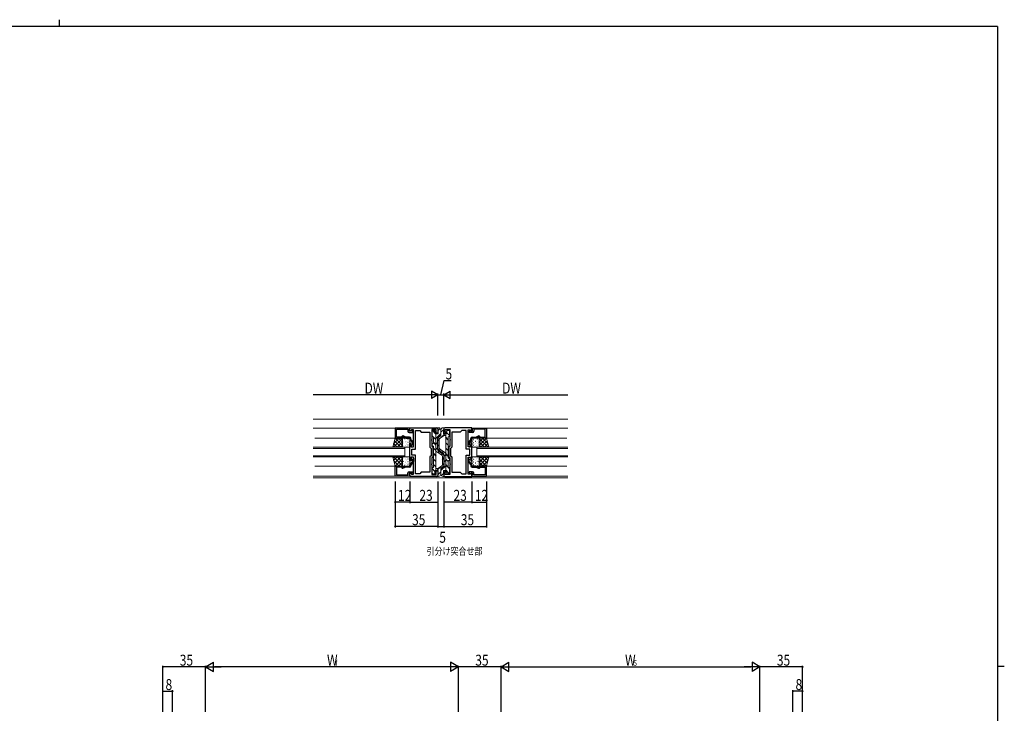
# Model space of a CAD drawing. Extents: x -2 to 1585, y 0 to 1128.
# Drawn here: x 742 to 1550, y 559 to 1128 of the extents above; entities that cross this region are included whole.
import ezdxf

# ---------------------------------------------------------------- set-up
doc = ezdxf.new("R2010")
doc.units = 0
for name, color, linetype in [('USER1', 3, 'CONTINUOUS'), ('YKK_11', 7, 'CONTINUOUS'), ('YKK_12', 2, 'CONTINUOUS'), ('YKK_13', 4, 'CONTINUOUS'), ('YKK_D', 6, 'CONTINUOUS'), ('YKK_ZWAK', 7, 'CONTINUOUS')]:
    doc.layers.add(name, color=color, linetype=linetype)
doc.styles.get("Standard").update_dxf_attribs({"font": 'ROMANS.SHX', "bigfont": 'EXTFONT.SHX'})

# ---------------------------------------------------------------- blocks, each defined once
blk = doc.blocks.new('A201')
at = {"layer": 'YKK_ZWAK', "color": 254, "linetype": 'Continuous'}
for p, q in [((571, 410), (21, 410)), ((571, 410), (571, 35)), ((571, 222.5), (573, 222.5))]:
    blk.add_line(p, q, dxfattribs=at)
at = {"layer": 'YKK_ZWAK', "color": 8, "linetype": 'Continuous'}
blk.add_line((296.01, 412), (296.01, 410), dxfattribs=at)

msp = doc.modelspace()

# ---------------------------------------------------------------- linework, layer by layer
at = {"layer": 'YKK_11', "color": 7, "linetype": 'Continuous', "lineweight": 30, "ltscale": 0.5}
for p, q in [((1049.7, 793.18), (1049.7, 784.98)), ((1061.7, 793.18), (1049.7, 793.18)), ((1050.7, 792.18), (1060.2, 792.18)), ((1050.7, 785.78), (1050.7, 792.18)), ((1060.2, 792.18), (1060.2, 790.58)), ((1061.2, 791.98), (1061.4, 792.18)), ((1061.2, 790.58), (1061.2, 791.98)), ((1061.4, 792.18), (1061.7, 792.48)), ((1061.7, 790.68), (1061.7, 793.48)), ((1061.7, 793.48), (1083.9, 793.48)), ((1061.7, 792.48), (1061.7, 793.18)), ((1079.7, 791.98), (1079.7, 783.94)), ((1083.5, 791.98), (1079.7, 791.98)), ((1083.5, 789.78), (1083.5, 791.98)), ((1084.7, 792.68), (1084.7, 788.98)), ((1089.7, 792.68), (1089.7, 788.98)), ((1112.7, 793.48), (1090.5, 793.48)), ((1090.9, 791.98), (1094.7, 791.98)), ((1090.9, 789.78), (1090.9, 791.98)), ((1094.7, 791.98), (1094.7, 783.94)), ((1112.7, 790.68), (1112.7, 793.48)), ((1112.7, 792.48), (1112.7, 793.18)), ((1112.7, 793.18), (1124.7, 793.18)), ((1113, 792.18), (1112.7, 792.48)), ((1113.2, 791.98), (1113, 792.18)), ((1113.2, 790.58), (1113.2, 791.98)), ((1114.2, 792.18), (1114.2, 790.58)), ((1123.7, 792.18), (1114.2, 792.18)), ((1123.7, 785.78), (1123.7, 792.18)), ((1124.7, 793.18), (1124.7, 784.98)), ((1049.7, 784.98), (1055.7, 784.98)), ((1054.9, 785.78), (1050.7, 785.78)), ((1055.19, 786.28), (1054.9, 785.78)), ((1055.7, 785.98), (1056.2, 785.98)), ((1055.7, 784.98), (1055.7, 785.98)), ((1056.38, 786.78), (1056.06, 786.78)), ((1056.2, 785.98), (1058.35, 784.98)), ((1058.52, 785.78), (1056.38, 786.78)), ((1058.35, 784.98), (1061.7, 784.98)), ((1061.5, 785.78), (1058.52, 785.78)), ((1062.15, 790.58), (1061.2, 790.58)), ((1061.2, 789.58), (1064, 789.58)), ((1062.07, 790.53), (1061.7, 790.68)), ((1061.7, 784.98), (1061.7, 783.88)), ((1063.23, 791.68), (1062.07, 790.53)), ((1062.65, 791.08), (1062.15, 790.58)), ((1062.5, 783.8), (1062.5, 784.78)), ((1064.43, 781.79), (1062.5, 783.8)), ((1062.96, 791.08), (1062.65, 791.08)), ((1064, 790.48), (1062.96, 791.08)), ((1064.7, 791.68), (1063.23, 791.68)), ((1064, 789.58), (1064, 790.48)), ((1064.7, 783.94), (1064.7, 791.68)), ((1064.82, 783.76), (1064.7, 783.94)), ((1064.82, 783.21), (1064.82, 783.76)), ((1066.5, 791.18), (1070, 791.18)), ((1066.5, 775.88), (1066.5, 791.18)), ((1070, 791.18), (1071.2, 789.98)), ((1071.2, 789.98), (1078.2, 789.98)), ((1078.2, 789.98), (1078.2, 777.48)), ((1079.7, 783.94), (1079.58, 783.76)), ((1079.58, 783.76), (1079.58, 783.21)), ((1082.7, 789.78), (1083.5, 789.78)), ((1082.7, 788.98), (1082.7, 789.78)), ((1084.7, 788.98), (1082.7, 788.98)), ((1089.7, 788.98), (1091.7, 788.98)), ((1091.7, 789.78), (1090.9, 789.78)), ((1091.7, 788.98), (1091.7, 789.78)), ((1094.7, 783.94), (1094.82, 783.76)), ((1094.82, 783.76), (1094.82, 783.21)), ((1096.2, 789.98), (1096.2, 777.48)), ((1103.2, 789.98), (1096.2, 789.98)), ((1104.4, 791.18), (1103.2, 789.98)), ((1107.9, 791.18), (1104.4, 791.18)), ((1107.9, 775.88), (1107.9, 791.18)), ((1109.58, 783.76), (1109.7, 783.94)), ((1109.58, 783.21), (1109.58, 783.76)), ((1109.7, 791.68), (1111.18, 791.68)), ((1109.7, 783.94), (1109.7, 791.68)), ((1109.98, 781.79), (1111.9, 783.8)), ((1110.4, 790.48), (1111.44, 791.08)), ((1110.4, 789.58), (1110.4, 790.48)), ((1113.2, 789.58), (1110.4, 789.58)), ((1111.18, 791.68), (1112.33, 790.53)), ((1111.44, 791.08), (1111.75, 791.08)), ((1111.75, 791.08), (1112.25, 790.58)), ((1111.9, 783.8), (1111.9, 784.78)), ((1112.25, 790.58), (1113.2, 790.58)), ((1112.33, 790.53), (1112.7, 790.68)), ((1112.7, 784.98), (1112.7, 783.88)), ((1116.06, 784.98), (1112.7, 784.98)), ((1112.9, 785.78), (1115.88, 785.78)), ((1115.88, 785.78), (1118.03, 786.78)), ((1118.2, 785.98), (1116.06, 784.98)), ((1118.03, 786.78), (1118.35, 786.78)), ((1118.7, 785.98), (1118.2, 785.98)), ((1118.7, 784.98), (1118.7, 785.98)), ((1124.7, 784.98), (1118.7, 784.98)), ((1119.21, 786.28), (1119.5, 785.78)), ((1119.5, 785.78), (1123.7, 785.78)), ((1061.7, 780.68), (1062.7, 780.68)), ((1061.7, 773.94), (1061.7, 780.68)), ((1061.98, 783.19), (1063.9, 781.18)), ((1062.7, 780.68), (1062.7, 777.68)), ((1062.7, 777.68), (1064.7, 777.68)), ((1063.5, 775.88), (1066.5, 775.88)), ((1063.5, 771.08), (1063.5, 775.88)), ((1063.9, 779.77), (1063.65, 779.47)), ((1063.9, 781.18), (1063.9, 779.77)), ((1064.7, 783.02), (1064.82, 783.21)), ((1064.7, 777.68), (1064.7, 783.02)), ((1064.7, 778.58), (1064.7, 781.1)), ((1078.2, 777.48), (1079.2, 776.48)), ((1079.2, 776.48), (1079.2, 770.48)), ((1079.58, 783.21), (1079.7, 783.02)), ((1079.7, 783.02), (1079.7, 777.98)), ((1079.7, 777.98), (1080.7, 777.98)), ((1080.7, 777.98), (1080.7, 773.94)), ((1093.7, 777.98), (1093.7, 773.94)), ((1094.7, 777.98), (1093.7, 777.98)), ((1094.82, 783.21), (1094.7, 783.02)), ((1094.7, 783.02), (1094.7, 777.98)), ((1096.2, 777.48), (1095.2, 776.48)), ((1095.2, 776.48), (1095.2, 770.48)), ((1110.9, 775.88), (1107.9, 775.88)), ((1109.7, 783.02), (1109.58, 783.21)), ((1109.7, 777.68), (1109.7, 783.02)), ((1109.7, 778.58), (1109.7, 781.1)), ((1111.7, 777.68), (1109.7, 777.68)), ((1112.43, 783.19), (1110.5, 781.18)), ((1110.5, 781.18), (1110.5, 779.77)), ((1110.5, 779.77), (1110.75, 779.47)), ((1110.9, 771.08), (1110.9, 775.88)), ((1111.7, 780.68), (1111.7, 777.68)), ((1112.7, 780.68), (1111.7, 780.68)), ((1112.7, 773.94), (1112.7, 780.68)), ((1061.82, 773.76), (1061.7, 773.94)), ((1061.7, 773.02), (1061.82, 773.21)), ((1061.7, 766.28), (1061.7, 773.02)), ((1061.82, 773.21), (1061.82, 773.76)), ((1062.7, 769.28), (1062.7, 766.28)), ((1064.7, 769.28), (1062.7, 769.28)), ((1066.5, 771.08), (1063.5, 771.08)), ((1064.7, 763.94), (1064.7, 769.28)), ((1064.7, 768.38), (1064.7, 765.86)), ((1066.5, 755.78), (1066.5, 771.08)), ((1066.5, 755.78), (1066.5, 771.08)), ((1079.2, 770.48), (1078.2, 769.48)), ((1078.2, 769.48), (1078.2, 756.98)), ((1079.7, 768.98), (1079.7, 763.94)), ((1080.7, 768.98), (1079.7, 768.98)), ((1080.7, 773.94), (1080.58, 773.76)), ((1080.58, 773.76), (1080.58, 773.21)), ((1080.58, 773.21), (1080.7, 773.02)), ((1080.7, 773.02), (1080.7, 768.98)), ((1093.7, 773.94), (1093.82, 773.76)), ((1093.82, 773.21), (1093.7, 773.02)), ((1093.7, 773.02), (1093.7, 768.98)), ((1093.7, 768.98), (1094.7, 768.98)), ((1093.82, 773.76), (1093.82, 773.21)), ((1094.7, 768.98), (1094.7, 763.94)), ((1095.2, 770.48), (1096.2, 769.48)), ((1096.2, 769.48), (1096.2, 756.98)), ((1107.9, 771.08), (1110.9, 771.08)), ((1107.9, 755.78), (1107.9, 771.08)), ((1107.9, 755.78), (1107.9, 771.08)), ((1109.7, 769.28), (1111.7, 769.28)), ((1109.7, 763.94), (1109.7, 769.28)), ((1109.7, 768.38), (1109.7, 765.86)), ((1111.7, 769.28), (1111.7, 766.28)), ((1112.58, 773.76), (1112.7, 773.94)), ((1112.58, 773.21), (1112.58, 773.76)), ((1112.7, 773.02), (1112.58, 773.21)), ((1112.7, 766.28), (1112.7, 773.02)), ((1049.7, 761.98), (1055.7, 761.98)), ((1049.7, 753.78), (1049.7, 761.98)), ((1050.7, 761.18), (1050.7, 754.78)), ((1054.9, 761.18), (1050.7, 761.18)), ((1055.19, 760.68), (1054.9, 761.18)), ((1055.7, 761.98), (1055.7, 760.98)), ((1055.7, 760.98), (1056.2, 760.98)), ((1056.38, 760.18), (1056.06, 760.18)), ((1056.2, 760.98), (1058.35, 761.98)), ((1058.52, 761.18), (1056.38, 760.18)), ((1058.35, 761.98), (1061.7, 761.98)), ((1061.5, 761.18), (1058.52, 761.18)), ((1062.7, 766.28), (1061.7, 766.28)), ((1061.7, 761.98), (1061.7, 763.08)), ((1061.98, 763.77), (1063.9, 765.78)), ((1064.43, 765.17), (1062.5, 763.16)), ((1062.5, 763.16), (1062.5, 762.18)), ((1063.9, 767.2), (1063.65, 767.49)), ((1063.9, 765.78), (1063.9, 767.2)), ((1064.82, 763.76), (1064.7, 763.94)), ((1064.7, 763.02), (1064.82, 763.21)), ((1064.7, 755.28), (1064.7, 763.02)), ((1064.82, 763.21), (1064.82, 763.76)), ((1079.7, 763.94), (1079.58, 763.76)), ((1079.58, 763.76), (1079.58, 763.21)), ((1079.58, 763.21), (1079.7, 763.02)), ((1079.7, 763.02), (1079.7, 754.98)), ((1094.7, 763.94), (1094.82, 763.76)), ((1094.82, 763.21), (1094.7, 763.02)), ((1094.7, 763.02), (1094.7, 754.98)), ((1094.82, 763.76), (1094.82, 763.21)), ((1109.58, 763.76), (1109.7, 763.94)), ((1109.58, 763.21), (1109.58, 763.76)), ((1109.7, 763.02), (1109.58, 763.21)), ((1109.7, 755.28), (1109.7, 763.02)), ((1109.98, 765.17), (1111.9, 763.16)), ((1110.5, 767.2), (1110.75, 767.49)), ((1110.5, 765.78), (1110.5, 767.2)), ((1112.43, 763.77), (1110.5, 765.78)), ((1111.7, 766.28), (1112.7, 766.28)), ((1111.9, 763.16), (1111.9, 762.18)), ((1112.7, 761.98), (1112.7, 763.08)), ((1116.06, 761.98), (1112.7, 761.98)), ((1112.9, 761.18), (1115.88, 761.18)), ((1115.88, 761.18), (1118.03, 760.18)), ((1118.2, 760.98), (1116.06, 761.98)), ((1118.03, 760.18), (1118.35, 760.18)), ((1118.7, 760.98), (1118.2, 760.98)), ((1118.7, 761.98), (1118.7, 760.98)), ((1124.7, 761.98), (1118.7, 761.98)), ((1119.21, 760.68), (1119.5, 761.18)), ((1119.5, 761.18), (1123.7, 761.18)), ((1123.7, 761.18), (1123.7, 754.78)), ((1124.7, 753.78), (1124.7, 761.98)), ((1061.7, 753.78), (1049.7, 753.78)), ((1050.7, 754.78), (1060.2, 754.78)), ((1060.2, 754.78), (1060.2, 756.38)), ((1061.2, 757.38), (1064, 757.38)), ((1061.2, 756.38), (1061.2, 754.98)), ((1062.15, 756.38), (1061.2, 756.38)), ((1061.2, 754.98), (1061.4, 754.78)), ((1061.4, 754.78), (1061.7, 754.48)), ((1061.7, 756.28), (1062.07, 756.44)), ((1061.7, 753.48), (1061.7, 756.28)), ((1061.7, 754.48), (1061.7, 753.78)), ((1083.9, 753.48), (1061.7, 753.48)), ((1062.07, 756.44), (1063.23, 755.28)), ((1062.65, 755.88), (1062.15, 756.38)), ((1062.96, 755.88), (1062.65, 755.88)), ((1064, 756.48), (1062.96, 755.88)), ((1063.23, 755.28), (1064.7, 755.28)), ((1064, 757.38), (1064, 756.48)), ((1070, 755.78), (1066.5, 755.78)), ((1071.2, 756.98), (1070, 755.78)), ((1078.2, 756.98), (1071.2, 756.98)), ((1079.7, 754.98), (1083.5, 754.98)), ((1082.7, 757.98), (1084.7, 757.98)), ((1082.7, 757.18), (1082.7, 757.98)), ((1083.5, 757.18), (1082.7, 757.18)), ((1083.5, 754.98), (1083.5, 757.18)), ((1084.7, 757.98), (1084.7, 754.28)), ((1089.7, 757.98), (1089.7, 754.28)), ((1091.7, 757.98), (1089.7, 757.98)), ((1090.5, 753.48), (1112.7, 753.48)), ((1090.9, 757.18), (1091.7, 757.18)), ((1090.9, 754.98), (1090.9, 757.18)), ((1094.7, 754.98), (1090.9, 754.98)), ((1091.7, 757.18), (1091.7, 757.98)), ((1096.2, 756.98), (1103.2, 756.98)), ((1103.2, 756.98), (1104.4, 755.78)), ((1104.4, 755.78), (1107.9, 755.78)), ((1111.18, 755.28), (1109.7, 755.28)), ((1110.4, 757.38), (1110.4, 756.48)), ((1113.2, 757.38), (1110.4, 757.38)), ((1110.4, 756.48), (1111.44, 755.88)), ((1112.33, 756.44), (1111.18, 755.28)), ((1111.44, 755.88), (1111.75, 755.88)), ((1111.75, 755.88), (1112.25, 756.38)), ((1112.25, 756.38), (1113.2, 756.38)), ((1112.7, 756.28), (1112.33, 756.44)), ((1112.7, 753.48), (1112.7, 756.28)), ((1113, 754.78), (1112.7, 754.48)), ((1112.7, 754.48), (1112.7, 753.78)), ((1112.7, 753.78), (1124.7, 753.78)), ((1113.2, 754.98), (1113, 754.78)), ((1113.2, 756.38), (1113.2, 754.98)), ((1114.2, 754.78), (1114.2, 756.38)), ((1123.7, 754.78), (1114.2, 754.78))]:
    msp.add_line(p, q, dxfattribs=at)
for centre, radius, start, end in [((1083.9, 792.68), 0.8, 0.00001, 89.99999), ((1090.5, 792.68), 0.8, 90.00001, 179.99999), ((1056.06, 785.78), 1, 89.99997, 150), ((1061.2, 790.58), 1, 180.00001, 269.99999), ((1061.5, 784.78), 1, 0.00001, 89.99999), ((1062.7, 783.88), 1, 180, 223.72699), ((1112.9, 784.78), 1, 90.00001, 179.99999), ((1111.7, 783.88), 1, 316.27301, 0), ((1113.2, 790.58), 1, 270.00001, 359.99999), ((1118.35, 785.78), 1, 30, 90.00003), ((1063.8, 778.58), 0.9, 99.59406, 0), ((1063.7, 781.1), 1, 360, 43.72699), ((1110.7, 781.1), 1, 136.27301, 180), ((1110.6, 778.58), 0.9, 180, 80.40594), ((1063.8, 768.38), 0.9, 360, 260.40594), ((1110.6, 768.38), 0.9, 279.59406, 180), ((1056.06, 761.18), 1, 210, 270.00003), ((1061.5, 762.18), 1, 270.00001, 359.99999), ((1062.7, 763.08), 1, 136.27301, 180), ((1063.7, 765.86), 1, 316.27301, 0), ((1110.7, 765.86), 1, 180, 223.72699), ((1112.9, 762.18), 1, 180.00001, 269.99999), ((1111.7, 763.08), 1, 360, 43.72699), ((1118.35, 761.18), 1, 269.99997, 330), ((1061.2, 756.38), 1, 90.00001, 179.99999), ((1083.9, 754.28), 0.8, 270.00001, 359.99999), ((1090.5, 754.28), 0.8, 180.00001, 269.99999), ((1113.2, 756.38), 1, 0.00001, 89.99999)]:
    msp.add_arc(centre, radius, start, end, dxfattribs=at)
at = {"layer": 'YKK_12', "color": 2, "linetype": 'Continuous', "lineweight": 13, "ltscale": 1.5}
for p, q in [((982.47, 800.48), (1191.3, 800.48)), ((1061.7, 793.18), (982.47, 793.18)), ((1112.7, 793.18), (1191.3, 793.18)), ((983.7, 784.98), (1049.7, 784.98)), ((1190.7, 784.98), (1124.7, 784.98)), ((982.47, 777.48), (1057.7, 777.48)), ((1057.7, 776.48), (982.47, 776.48)), ((1057.7, 777.48), (1057.7, 769.48)), ((1191.3, 777.48), (1116.7, 777.48)), ((1116.7, 777.48), (1116.7, 769.48)), ((1116.7, 776.48), (1191.3, 776.48)), ((982.47, 770.48), (1057.7, 770.48)), ((1057.7, 769.48), (982.47, 769.48)), ((1191.3, 770.48), (1116.7, 770.48)), ((1116.7, 769.48), (1191.3, 769.48)), ((1120.82, 768.98), (1120.82, 768.98)), ((983.7, 761.98), (1049.7, 761.98)), ((1190.7, 761.98), (1124.7, 761.98)), ((982.47, 753.78), (1061.7, 753.78)), ((982.47, 752.48), (1191.3, 752.48)), ((1191.3, 753.78), (1112.7, 753.78))]:
    msp.add_line(p, q, dxfattribs=at)
at = {"layer": 'YKK_13', "color": 4, "linetype": 'Continuous', "lineweight": 13, "ltscale": 1.5}
for p, q in [((1085, 788.48), (1084.7, 793.16)), ((1085, 793.48), (1085.2, 793.48)), ((1089.4, 793.48), (1089.2, 793.48)), ((1089.4, 788.48), (1089.7, 793.16)), ((1047.7, 777.48), (1049.7, 784.98)), ((1049.7, 784.98), (1055.7, 784.98)), ((1055.7, 784.98), (1055.7, 777.48)), ((1055.7, 784.48), (1055.7, 777.98)), ((1061.2, 784.98), (1056.2, 784.98)), ((1061.7, 777.98), (1061.7, 784.48)), ((1080.1, 786.68), (1080.1, 790.68)), ((1081.9, 791.18), (1080.6, 791.18)), ((1080.7, 786.18), (1080.6, 786.18)), ((1081.2, 785.68), (1081.2, 780.98)), ((1082.4, 788.78), (1082.4, 790.68)), ((1082.7, 788.48), (1085, 788.48)), ((1083.2, 758.48), (1083.2, 788.48)), ((1084.4, 775.94), (1084.4, 784.72)), ((1084.7, 776.74), (1084.7, 784.03)), ((1086.2, 786.9), (1085.41, 786.45)), ((1085.58, 785.68), (1087.2, 786.78)), ((1085.9, 776.74), (1085.9, 784.02)), ((1086.25, 784.69), (1089.12, 786.64)), ((1087.2, 791.48), (1087.2, 786.78)), ((1087.2, 791.48), (1087.2, 788.64)), ((1091.7, 788.48), (1089.4, 788.48)), ((1090.25, 786.98), (1091.2, 786.98)), ((1091.2, 788.48), (1091.2, 758.48)), ((1092, 788.78), (1092, 790.68)), ((1092.5, 791.18), (1093.8, 791.18)), ((1093.2, 785.68), (1093.2, 768.98)), ((1093.7, 786.18), (1093.8, 786.18)), ((1094.3, 786.68), (1094.3, 790.68)), ((1112.7, 777.98), (1112.7, 784.48)), ((1113.2, 784.98), (1118.2, 784.98)), ((1118.7, 784.98), (1118.7, 777.48)), ((1124.7, 784.98), (1118.7, 784.98)), ((1118.7, 784.48), (1118.7, 777.98)), ((1126.7, 777.48), (1124.7, 784.98)), ((1055.7, 777.48), (1047.7, 777.48)), ((1056.2, 777.48), (1061.2, 777.48)), ((1080.1, 778.98), (1080.1, 779.98)), ((1080.7, 780.48), (1080.6, 780.48)), ((1080.6, 778.48), (1080.7, 778.48)), ((1081.2, 761.28), (1081.2, 777.98)), ((1086.25, 776.08), (1091.2, 772.71)), ((1118.2, 777.48), (1113.2, 777.48)), ((1118.7, 777.48), (1126.7, 777.48)), ((1047.7, 769.48), (1049.7, 761.98)), ((1055.7, 769.48), (1047.7, 769.48)), ((1055.7, 761.98), (1055.7, 769.48)), ((1055.7, 762.48), (1055.7, 768.98)), ((1056.2, 769.48), (1061.2, 769.48)), ((1061.7, 768.98), (1061.7, 762.48)), ((1088.15, 770.89), (1083.2, 774.25)), ((1088.83, 771.87), (1085.28, 774.28)), ((1085.58, 775.09), (1089.13, 772.68)), ((1088.5, 770.22), (1088.5, 762.94)), ((1089.7, 770.22), (1089.7, 762.94)), ((1090, 771.03), (1090, 762.25)), ((1093.8, 768.48), (1093.7, 768.48)), ((1094.3, 767.98), (1094.3, 766.98)), ((1112.7, 768.98), (1112.7, 762.48)), ((1118.2, 769.48), (1113.2, 769.48)), ((1118.7, 761.98), (1118.7, 769.48)), ((1118.7, 769.48), (1126.7, 769.48)), ((1118.7, 762.48), (1118.7, 768.98)), ((1126.7, 769.48), (1124.7, 761.98)), ((1049.7, 761.98), (1055.7, 761.98)), ((1061.2, 761.98), (1056.2, 761.98)), ((1080.1, 760.28), (1080.1, 756.28)), ((1080.7, 760.78), (1080.6, 760.78)), ((1084.16, 759.98), (1083.2, 759.98)), ((1088.15, 762.28), (1085.28, 760.33)), ((1088.83, 761.28), (1087.2, 760.18)), ((1087.2, 755.48), (1087.2, 760.18)), ((1088.21, 760.06), (1089, 760.51)), ((1093.2, 761.28), (1093.2, 765.98)), ((1093.7, 766.48), (1093.8, 766.48)), ((1093.7, 760.78), (1093.8, 760.78)), ((1094.3, 760.28), (1094.3, 756.28)), ((1113.2, 761.98), (1118.2, 761.98)), ((1124.7, 761.98), (1118.7, 761.98)), ((1081.9, 755.78), (1080.6, 755.78)), ((1082.4, 758.18), (1082.4, 756.28)), ((1082.7, 758.48), (1085, 758.48)), ((1085, 758.48), (1084.7, 753.8)), ((1085, 753.48), (1085.2, 753.48)), ((1087.2, 755.48), (1087.2, 758.32)), ((1089.4, 753.48), (1089.2, 753.48)), ((1091.7, 758.48), (1089.4, 758.48)), ((1089.4, 758.48), (1089.7, 753.8)), ((1092, 758.18), (1092, 756.28)), ((1092.5, 755.78), (1093.8, 755.78))]:
    msp.add_line(p, q, dxfattribs=at)
at = {"layer": 'YKK_13', "color": 4}
for p, q in [((1084.85, 790.81), (1086.77, 792.73)), ((1089.64, 792.16), (1087.2, 789.72)), ((1048.42, 777.48), (1055.7, 784.76)), ((1048.47, 780.35), (1053.1, 784.98)), ((1049.5, 784.21), (1050.27, 784.98)), ((1055.7, 778.91), (1049.69, 784.93)), ((1055.7, 781.74), (1052.46, 784.98)), ((1055.7, 784.57), (1055.29, 784.98)), ((1056.79, 784.74), (1056.75, 784.74)), ((1057.26, 784.44), (1057.19, 784.4)), ((1058.06, 783.75), (1058.06, 783.75)), ((1059.07, 784.74), (1059.03, 784.74)), ((1060.16, 784.49), (1060.15, 784.49)), ((1061.35, 784.74), (1061.31, 784.74)), ((1080.1, 786.83), (1080.76, 786.18)), ((1080.33, 791.1), (1082.4, 789.02)), ((1081.2, 785.74), (1083.2, 783.73)), ((1082.95, 788.48), (1083.2, 788.22)), ((1083.2, 784.67), (1087.2, 788.67)), ((1085.9, 783.93), (1084.7, 782.73)), ((1090.45, 788.48), (1087.51, 785.54)), ((1093.2, 783.68), (1091.2, 785.68)), ((1094.3, 787.07), (1092, 789.37)), ((1113.05, 784.74), (1113.09, 784.74)), ((1114.25, 784.49), (1114.26, 784.49)), ((1115.33, 784.74), (1115.37, 784.74)), ((1116.34, 783.75), (1116.35, 783.75)), ((1117.15, 784.44), (1117.21, 784.4)), ((1117.61, 784.74), (1117.65, 784.74)), ((1118.7, 784.57), (1119.11, 784.98)), ((1118.7, 781.74), (1121.94, 784.98)), ((1118.7, 778.91), (1124.72, 784.93)), ((1125.98, 777.48), (1118.7, 784.76)), ((1125.94, 780.35), (1121.31, 784.98)), ((1124.91, 784.21), (1124.13, 784.98)), ((1048.65, 777.48), (1047.9, 778.23)), ((1051.48, 777.48), (1048.5, 780.46)), ((1054.31, 777.48), (1049.09, 782.7)), ((1051.25, 777.48), (1055.7, 781.93)), ((1054.08, 777.48), (1055.7, 779.1)), ((1055.72, 783.71), (1055.7, 783.71)), ((1055.72, 781.46), (1055.7, 781.46)), ((1055.72, 779.22), (1055.7, 779.22)), ((1055.93, 777.69), (1055.87, 777.65)), ((1056.01, 783.02), (1056, 783.02)), ((1056.46, 781.05), (1056.45, 781.05)), ((1056.59, 781.07), (1056.53, 781.02)), ((1056.79, 782.5), (1056.75, 782.5)), ((1056.79, 780.25), (1056.75, 780.25)), ((1056.79, 778.01), (1056.75, 778.01)), ((1056.94, 779.09), (1056.93, 779.09)), ((1057.95, 779.02), (1057.88, 778.98)), ((1058, 783.71), (1057.97, 783.71)), ((1058, 781.46), (1057.97, 781.46)), ((1058, 779.22), (1057.97, 779.22)), ((1058.55, 781.79), (1058.54, 781.79)), ((1058.61, 782.4), (1058.55, 782.36)), ((1059.07, 782.5), (1059.03, 782.5)), ((1059.07, 780.25), (1059.03, 780.25)), ((1059.07, 778.01), (1059.03, 778.01)), ((1059.28, 779.92), (1059.27, 779.92)), ((1059.73, 777.95), (1059.72, 777.95)), ((1060.28, 783.71), (1060.25, 783.71)), ((1060.28, 781.46), (1060.25, 781.46)), ((1060.28, 779.22), (1060.25, 779.22)), ((1060.89, 782.62), (1060.88, 782.62)), ((1061.35, 782.5), (1061.31, 782.5)), ((1061.35, 780.25), (1061.31, 780.25)), ((1061.35, 778.01), (1061.31, 778.01)), ((1061.34, 780.65), (1061.33, 780.65)), ((1061.55, 778.47), (1061.49, 778.43)), ((1081.2, 781.24), (1083.2, 779.24)), ((1081.2, 776.75), (1083.2, 774.75)), ((1083.2, 780.18), (1084.4, 781.38)), ((1083.2, 775.69), (1084.4, 776.89)), ((1085.9, 779.44), (1084.7, 778.24)), ((1086.72, 775.76), (1085.85, 774.9)), ((1093.2, 779.19), (1091.2, 781.19)), ((1093.2, 774.7), (1091.2, 776.7)), ((1112.86, 778.47), (1112.92, 778.43)), ((1113.05, 782.5), (1113.09, 782.5)), ((1113.05, 780.25), (1113.09, 780.25)), ((1113.05, 778.01), (1113.09, 778.01)), ((1113.07, 780.65), (1113.07, 780.65)), ((1113.52, 782.62), (1113.52, 782.62)), ((1114.12, 783.71), (1114.16, 783.71)), ((1114.12, 781.46), (1114.16, 781.46)), ((1114.12, 779.22), (1114.16, 779.22)), ((1114.68, 777.95), (1114.68, 777.95)), ((1115.12, 779.92), (1115.13, 779.92)), ((1115.33, 782.5), (1115.37, 782.5)), ((1115.33, 780.25), (1115.37, 780.25)), ((1115.33, 778.01), (1115.37, 778.01)), ((1115.79, 782.4), (1115.86, 782.36)), ((1115.86, 781.79), (1115.86, 781.79)), ((1116.4, 783.71), (1116.44, 783.71)), ((1116.4, 781.46), (1116.44, 781.46)), ((1116.4, 779.22), (1116.44, 779.22)), ((1116.46, 779.02), (1116.52, 778.98)), ((1117.46, 779.09), (1117.47, 779.09)), ((1117.61, 782.5), (1117.65, 782.5)), ((1117.61, 780.25), (1117.65, 780.25)), ((1117.61, 778.01), (1117.65, 778.01)), ((1117.81, 781.07), (1117.87, 781.02)), ((1117.95, 781.05), (1117.96, 781.05)), ((1118.4, 783.02), (1118.41, 783.02)), ((1118.47, 777.69), (1118.54, 777.65)), ((1118.68, 783.71), (1118.7, 783.71)), ((1118.68, 781.46), (1118.7, 781.46)), ((1118.68, 779.22), (1118.7, 779.22)), ((1123.15, 777.48), (1118.7, 781.93)), ((1120.32, 777.48), (1118.7, 779.1)), ((1120.09, 777.48), (1125.31, 782.7)), ((1122.92, 777.48), (1125.91, 780.46)), ((1125.75, 777.48), (1126.5, 778.23)), ((1048.64, 769.48), (1047.9, 768.73)), ((1048.43, 769.48), (1055.7, 762.21)), ((1051.47, 769.48), (1048.5, 766.5)), ((1054.3, 769.48), (1049.09, 764.27)), ((1055.7, 768.05), (1049.69, 762.04)), ((1051.26, 769.48), (1055.7, 765.04)), ((1054.09, 769.48), (1055.7, 767.86)), ((1055.72, 767.74), (1055.7, 767.74)), ((1055.93, 769.28), (1055.87, 769.32)), ((1056.79, 768.95), (1056.75, 768.95)), ((1056.94, 767.87), (1056.93, 767.87)), ((1057.95, 767.94), (1057.88, 767.98)), ((1058, 767.74), (1057.97, 767.74)), ((1059.07, 768.95), (1059.03, 768.95)), ((1059.73, 769.01), (1059.72, 769.02)), ((1060.28, 767.74), (1060.25, 767.74)), ((1061.35, 768.95), (1061.31, 768.95)), ((1061.55, 768.5), (1061.49, 768.54)), ((1081.2, 772.26), (1083.2, 770.26)), ((1081.2, 767.77), (1083.2, 765.77)), ((1085.02, 773.02), (1085.88, 773.88)), ((1087.69, 771.2), (1088.55, 772.06)), ((1088.5, 767.52), (1089.7, 768.72)), ((1089.39, 773.95), (1088.53, 773.09)), ((1091.2, 771.27), (1090, 770.07)), ((1093.2, 770.21), (1091.2, 772.21)), ((1093.2, 765.72), (1091.2, 767.72)), ((1112.86, 768.5), (1112.92, 768.54)), ((1113.05, 768.95), (1113.09, 768.95)), ((1114.12, 767.74), (1114.16, 767.74)), ((1114.68, 769.01), (1114.68, 769.02)), ((1115.33, 768.95), (1115.37, 768.95)), ((1116.4, 767.74), (1116.44, 767.74)), ((1116.46, 767.94), (1116.52, 767.98)), ((1117.46, 767.87), (1117.47, 767.87)), ((1117.61, 768.95), (1117.65, 768.95)), ((1118.47, 769.28), (1118.54, 769.32)), ((1118.68, 767.74), (1118.7, 767.74)), ((1125.97, 769.48), (1118.7, 762.21)), ((1123.14, 769.48), (1118.7, 765.04)), ((1120.32, 769.48), (1118.7, 767.86)), ((1118.7, 768.05), (1124.72, 762.04)), ((1120.1, 769.48), (1125.31, 764.27)), ((1122.93, 769.48), (1125.91, 766.5)), ((1125.76, 769.48), (1126.5, 768.73)), ((1048.47, 766.62), (1053.1, 761.98)), ((1049.5, 762.76), (1050.27, 761.98)), ((1055.7, 765.22), (1052.46, 761.98)), ((1055.7, 762.39), (1055.29, 761.98)), ((1055.72, 765.5), (1055.7, 765.5)), ((1055.72, 763.26), (1055.7, 763.26)), ((1056.01, 763.94), (1056, 763.94)), ((1056.46, 765.91), (1056.45, 765.91)), ((1056.59, 765.9), (1056.53, 765.94)), ((1056.79, 766.71), (1056.75, 766.71)), ((1056.79, 764.47), (1056.75, 764.47)), ((1056.79, 762.23), (1056.75, 762.23)), ((1057.26, 762.52), (1057.19, 762.56)), ((1058, 765.5), (1057.97, 765.5)), ((1058, 763.26), (1057.97, 763.26)), ((1058.06, 763.21), (1058.06, 763.21)), ((1058.55, 765.17), (1058.54, 765.17)), ((1058.61, 764.56), (1058.55, 764.61)), ((1059.07, 766.71), (1059.03, 766.71)), ((1059.07, 764.47), (1059.03, 764.47)), ((1059.07, 762.23), (1059.03, 762.23)), ((1059.28, 767.04), (1059.27, 767.04)), ((1060.16, 762.47), (1060.15, 762.47)), ((1060.28, 765.5), (1060.25, 765.5)), ((1060.28, 763.26), (1060.25, 763.26)), ((1060.89, 764.34), (1060.88, 764.34)), ((1061.35, 766.71), (1061.31, 766.71)), ((1061.35, 764.47), (1061.31, 764.47)), ((1061.35, 762.23), (1061.31, 762.23)), ((1061.34, 766.31), (1061.33, 766.32)), ((1080.1, 759.89), (1082.4, 757.59)), ((1081.2, 763.28), (1083.2, 761.28)), ((1083.95, 758.48), (1086.9, 761.42)), ((1091.2, 762.29), (1087.2, 758.29)), ((1088.5, 763.03), (1089.7, 764.23)), ((1091.2, 766.78), (1090, 765.58)), ((1093.21, 761.23), (1091.2, 763.23)), ((1094.3, 760.13), (1093.65, 760.79)), ((1113.05, 766.71), (1113.09, 766.71)), ((1113.05, 764.47), (1113.09, 764.47)), ((1113.05, 762.23), (1113.09, 762.23)), ((1113.07, 766.31), (1113.07, 766.32)), ((1113.52, 764.34), (1113.52, 764.34)), ((1114.12, 765.5), (1114.16, 765.5)), ((1114.12, 763.26), (1114.16, 763.26)), ((1114.25, 762.47), (1114.26, 762.47)), ((1115.12, 767.04), (1115.13, 767.04)), ((1115.33, 766.71), (1115.37, 766.71)), ((1115.33, 764.47), (1115.37, 764.47)), ((1115.33, 762.23), (1115.37, 762.23)), ((1115.79, 764.56), (1115.86, 764.61)), ((1115.86, 765.17), (1115.86, 765.17)), ((1116.34, 763.21), (1116.35, 763.21)), ((1116.4, 765.5), (1116.44, 765.5)), ((1116.4, 763.26), (1116.44, 763.26)), ((1117.15, 762.52), (1117.21, 762.56)), ((1117.61, 766.71), (1117.65, 766.71)), ((1117.61, 764.47), (1117.65, 764.47)), ((1117.61, 762.23), (1117.65, 762.23)), ((1117.81, 765.9), (1117.87, 765.94)), ((1117.95, 765.91), (1117.96, 765.91)), ((1118.4, 763.94), (1118.41, 763.94)), ((1118.68, 765.5), (1118.7, 765.5)), ((1118.68, 763.26), (1118.7, 763.26)), ((1118.7, 765.22), (1121.94, 761.98)), ((1118.7, 762.39), (1119.11, 761.98)), ((1125.94, 766.62), (1121.31, 761.98)), ((1124.91, 762.76), (1124.13, 761.98)), ((1084.77, 754.81), (1087.2, 757.24)), ((1089.55, 756.15), (1087.64, 754.24)), ((1091.46, 758.48), (1091.2, 758.74)), ((1094.08, 755.86), (1092, 757.94))]:
    msp.add_line(p, q, dxfattribs=at)
at = {"layer": 'YKK_13', "color": 4, "linetype": 'Continuous', "lineweight": 13, "ltscale": 1.5}
for centre, radius, start, end in [((1085, 793.18), 0.3, 90, 183.65976), ((1085.2, 791.48), 2, 360, 90), ((1089.2, 791.48), 2, 90, 180), ((1089.4, 793.18), 0.3, 356.34024, 90), ((1056.2, 784.48), 0.5, 90, 180), ((1061.2, 784.48), 0.5, 0, 90), ((1080.6, 790.68), 0.5, 89.99641, 179.99641), ((1080.6, 786.68), 0.5, 179.99641, 270), ((1080.7, 785.68), 0.5, 360, 89.99997), ((1081.9, 790.68), 0.5, 359.99641, 89.99641), ((1082.7, 788.78), 0.3, 179.99641, 270), ((1086.4, 784.72), 2, 119.74538, 180), ((1086.7, 784.03), 2, 124.16806, 180.00289), ((1086.7, 784.02), 0.8, 124.21613, 180.00289), ((1085.2, 788.64), 2, 299.74538, 360), ((1090.25, 784.98), 2, 90, 124.21613), ((1091.7, 788.78), 0.3, 270, 0.00359), ((1092.5, 790.68), 0.5, 90.00359, 180.00359), ((1093.7, 785.68), 0.5, 90, 180), ((1093.8, 790.68), 0.5, 0.00359, 90.00359), ((1093.8, 786.68), 0.5, 270, 0.00359), ((1113.2, 784.48), 0.5, 90, 180), ((1118.2, 784.48), 0.5, 0, 90), ((1056.2, 777.98), 0.5, 180, 270), ((1061.2, 777.98), 0.5, 270, 360), ((1080.6, 779.98), 0.5, 89.99641, 179.99641), ((1080.6, 778.98), 0.5, 179.99641, 269.99641), ((1080.7, 780.98), 0.5, 269.99641, 360), ((1080.7, 777.98), 0.5, 0, 89.97137), ((1086.4, 775.94), 2, 180, 235.81101), ((1086.7, 776.74), 2, 180.00289, 235.81101), ((1086.7, 776.74), 0.8, 180.00289, 235.78387), ((1113.2, 777.98), 0.5, 180, 270), ((1118.2, 777.98), 0.5, 270, 360), ((1056.2, 768.98), 0.5, 90, 180), ((1061.2, 768.98), 0.5, 0, 90), ((1087.7, 770.22), 0.8, 0.00289, 55.78387), ((1087.7, 770.22), 2, 0.00289, 55.81101), ((1088, 771.03), 2, 0, 55.81101), ((1093.7, 768.98), 0.5, 180, 269.97137), ((1093.8, 767.98), 0.5, 359.99641, 89.99641), ((1113.2, 768.98), 0.5, 90, 180), ((1118.2, 768.98), 0.5, 0, 90), ((1056.2, 762.48), 0.5, 180, 270), ((1061.2, 762.48), 0.5, 270, 360), ((1080.6, 760.28), 0.5, 90, 180.00359), ((1080.7, 761.28), 0.5, 270, 0), ((1084.16, 761.98), 2, 270, 304.21613), ((1089.2, 758.32), 2, 119.74538, 180), ((1087.7, 762.94), 0.8, 304.21613, 0.00289), ((1087.7, 762.94), 2, 304.16806, 0.00289), ((1088, 762.25), 2, 299.74538, 0), ((1093.7, 765.98), 0.5, 89.99641, 180), ((1093.7, 761.28), 0.5, 180, 269.99997), ((1093.8, 766.98), 0.5, 269.99641, 359.99641), ((1093.8, 760.28), 0.5, 359.99641, 90), ((1113.2, 762.48), 0.5, 180, 270), ((1118.2, 762.48), 0.5, 270, 0), ((1080.6, 756.28), 0.5, 180.00359, 270.00359), ((1081.9, 756.28), 0.5, 270.00359, 0.00359), ((1082.7, 758.18), 0.3, 90, 180.00359), ((1085, 753.78), 0.3, 176.34024, 270), ((1085.2, 755.48), 2, 270, 0), ((1089.2, 755.48), 2, 180, 270), ((1089.4, 753.78), 0.3, 270, 3.65976), ((1091.7, 758.18), 0.3, 359.99641, 90), ((1092.5, 756.28), 0.5, 179.99641, 269.99641), ((1093.8, 756.28), 0.5, 269.99641, 359.99641)]:
    msp.add_arc(centre, radius, start, end, dxfattribs=at)
at = {"layer": 'YKK_D', "color": 6, "linetype": 'Continuous'}
for p, q in [((1087.2, 820.48), (1089.97, 832.18)), ((1089.97, 832.18), (1095.7, 832.18)), ((1078.7, 820.48), (982.47, 820.48)), ((1084.7, 803.48), (1084.7, 821.48)), ((1084.7, 803.48), (1084.7, 821.48)), ((1084.7, 820.48), (1089.7, 820.48)), ((1089.7, 803.48), (1089.7, 821.48)), ((1089.7, 803.48), (1089.7, 821.48)), ((1095.7, 820.48), (1191.3, 820.48)), ((1049.7, 749.48), (1049.7, 731.48)), ((1049.7, 749.48), (1049.7, 711.48)), ((1061.7, 749.48), (1061.7, 731.48)), ((1061.7, 749.48), (1061.7, 731.48)), ((1084.7, 749.48), (1084.7, 731.48)), ((1084.7, 749.48), (1084.7, 711.48)), ((1084.7, 749.48), (1084.7, 711.48)), ((1089.7, 749.48), (1089.7, 731.48)), ((1089.7, 749.48), (1089.7, 711.48)), ((1089.7, 749.48), (1089.7, 711.48)), ((1112.7, 749.48), (1112.7, 731.48)), ((1112.7, 749.48), (1112.7, 731.48)), ((1124.7, 749.48), (1124.7, 731.48)), ((1124.7, 749.48), (1124.7, 711.48)), ((1061.7, 732.48), (1049.7, 732.48)), ((1061.7, 732.48), (1084.7, 732.48)), ((1112.7, 732.48), (1089.7, 732.48)), ((1112.7, 732.48), (1124.7, 732.48)), ((1084.7, 712.48), (1049.7, 712.48)), ((1084.7, 712.48), (1089.7, 712.48)), ((1089.7, 712.48), (1124.7, 712.48)), ((859.09, 560.19), (859.09, 598.19)), ((894.09, 560.19), (894.09, 598.19)), ((894.09, 560.19), (894.09, 598.19)), ((1101.59, 560.19), (1101.59, 598.19)), ((1101.59, 560.19), (1101.59, 598.19)), ((1136.59, 560.19), (1136.59, 598.19)), ((1136.59, 560.19), (1136.59, 598.19)), ((1349.09, 560.19), (1349.09, 598.19)), ((1349.09, 560.19), (1349.09, 598.19)), ((1384.09, 560.19), (1384.09, 598.19)), ((894.09, 597.19), (859.09, 597.19)), ((1094.09, 597.19), (901.59, 597.19)), ((1136.59, 597.19), (1101.59, 597.19)), ((1144.09, 597.19), (1341.59, 597.19)), ((1384.09, 597.19), (1349.09, 597.19)), ((859.09, 560.19), (859.09, 578.19)), ((859.09, 577.19), (867.09, 577.19)), ((867.09, 560.19), (867.09, 578.19)), ((1376.09, 560.19), (1376.09, 578.19)), ((1384.09, 577.19), (1376.09, 577.19)), ((1384.09, 560.19), (1384.09, 578.19))]:
    msp.add_line(p, q, dxfattribs=at)
at = {"layer": 'YKK_D', "color": 6, "lineweight": -2}
for p, q in [((1084.7, 820.48), (1074.31, 820.48)), ((1079.51, 823.48), (1079.51, 817.48)), ((1084.7, 820.48), (1079.51, 823.48)), ((1084.7, 820.48), (1079.51, 817.48)), ((1089.7, 820.48), (1094.9, 823.48)), ((1089.7, 820.48), (1100.09, 820.48)), ((1089.7, 820.48), (1094.9, 817.48)), ((1094.9, 817.48), (1094.9, 823.48)), ((894.09, 597.19), (900.59, 600.94)), ((900.59, 593.44), (900.59, 600.94)), ((1095.09, 600.94), (1095.09, 593.44)), ((1101.59, 597.19), (1095.09, 600.94)), ((1136.59, 597.19), (1143.09, 600.94)), ((1143.09, 593.44), (1143.09, 600.94)), ((1342.59, 600.94), (1342.59, 593.44)), ((1349.09, 597.19), (1342.59, 600.94)), ((894.09, 597.19), (907.08, 597.19)), ((894.09, 597.19), (900.59, 593.44)), ((1101.59, 597.19), (1088.6, 597.19)), ((1101.59, 597.19), (1095.09, 593.44)), ((1136.59, 597.19), (1149.58, 597.19)), ((1136.59, 597.19), (1143.09, 593.44)), ((1349.09, 597.19), (1336.1, 597.19)), ((1349.09, 597.19), (1342.59, 593.44))]:
    msp.add_line(p, q, dxfattribs=at)
at = {"layer": 'YKK_D', "color": 6, "linetype": 'ByBlock'}
for points, const_width in [([(1049.86, 732.48, 1), (1049.54, 732.48, 1)], 1.27), ([(1061.54, 732.48, 1), (1061.86, 732.48, 1)], 1.27), ([(1061.81, 732.48, 1), (1061.6, 732.48, 1)], 0.85), ([(1084.6, 732.48, 1), (1084.81, 732.48, 1)], 0.85), ([(1089.81, 732.48, 1), (1089.6, 732.48, 1)], 0.85), ([(1112.86, 732.48, 1), (1112.54, 732.48, 1)], 1.27), ([(1112.6, 732.48, 1), (1112.81, 732.48, 1)], 0.85), ([(1124.54, 732.48, 1), (1124.86, 732.48, 1)], 1.27), ([(1049.86, 712.48, 1), (1049.54, 712.48, 1)], 1.27), ([(1084.86, 712.48, 1), (1084.54, 712.48, 1)], 1.27), ([(1084.54, 712.48, 1), (1084.86, 712.48, 1)], 1.27), ([(1089.54, 712.48, 1), (1089.86, 712.48, 1)], 1.27), ([(1089.86, 712.48, 1), (1089.54, 712.48, 1)], 1.27), ([(1124.54, 712.48, 1), (1124.86, 712.48, 1)], 1.27), ([(859.25, 597.19, 1), (858.93, 597.19, 1)], 1.27), ([(1383.93, 597.19, 1), (1384.25, 597.19, 1)], 1.27), ([(859.25, 577.19, 1), (858.93, 577.19, 1)], 1.27), ([(866.93, 577.19, 1), (867.25, 577.19, 1)], 1.27), ([(1376.25, 577.19, 1), (1375.93, 577.19, 1)], 1.27), ([(1383.93, 577.19, 1), (1384.25, 577.19, 1)], 1.27)]:
    msp.add_lwpolyline(points, format="xyb", close=True, dxfattribs=dict(at, const_width=const_width))

# ---------------------------------------------------------------- block references
at = {"layer": 'YKK_ZWAK', "xscale": 2.8, "yscale": 2.8, "zscale": 2.8}
msp.add_blockref('A201', (-54.8, -25.2), dxfattribs=at)

# ---------------------------------------------------------------- texts
at = {"layer": 'USER1', "color": 3, "linetype": 'Continuous', "lineweight": 20, "width": 0.8}
msp.add_text('引分け突合せ部', height=6, dxfattribs=at).set_placement((1075.52, 689.15))
at = {"layer": 'YKK_D', "color": 6, "width": 0.8}
for s, height, p in [('5', 9, (1091.03, 833.18)), ('DW', 9, (1024.6, 821.48)), ('DW', 9, (1137.51, 821.48)), ('12', 9, (1052.1, 733.48)), ('23', 9, (1069.6, 733.48)), ('23', 9, (1097.6, 733.48)), ('12', 9, (1115.1, 733.48)), ('35', 9, (1063.6, 713.48)), ('35', 9, (1103.6, 713.48)), ('5', 9, (1085.94, 699.07)), ('35', 9, (872.99, 598.19)), ('W', 9, (993.83, 598.19)), ('35', 9, (1115.49, 598.19)), ('W', 9, (1238.41, 598.19)), ('35', 9, (1362.99, 598.19)), ('f', 4.5, (1000.64, 598.19)), ('S', 4.5, (1245.22, 598.19)), ('8', 9, (861.29, 578.19)), ('8', 9, (1378.29, 578.19))]:
    msp.add_text(s, height=height, dxfattribs=at).set_placement(p)

doc.saveas('drawing.dxf')
